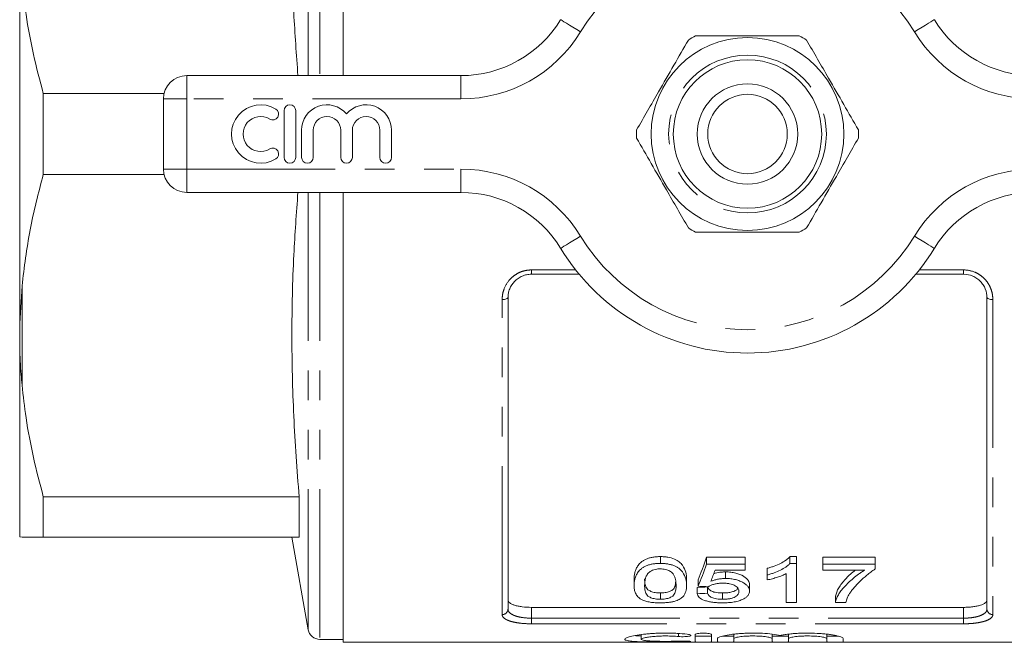
# Model space of a CAD drawing. Units: millimetres. Extents: x 171 to 235, y 89 to 267.
# Drawn here: x 171 to 213, y 89 to 116 of the extents above; entities that cross this region are included whole.
import ezdxf

# ---------------------------------------------------------------- set-up
doc = ezdxf.new("R2010")
doc.units = ezdxf.units.MM
doc.linetypes.add('PHANTOM', pattern=[12.7, 6.35, -1.27, 1.27, -1.27, 1.27, -1.27])

msp = doc.modelspace()

# ---------------------------------------------------------------- linework, layer by layer
at = {"color": 7, "linetype": 'Continuous', "lineweight": 15}
for p, q in [((185.027, 132.44), (185.027, 113.19)), ((171.177, 118.799), (171.177, 102.581)), ((178.327, 113.19), (190.064, 113.19)), ((172.188, 108.963), (172.188, 112.417)), ((177.353, 112.417), (172.188, 112.417)), ((177.327, 109.19), (177.327, 112.19)), ((182.492, 111.69), (182.492, 109.69)), ((182.992, 109.69), (182.992, 111.69)), ((183.242, 110.853), (183.242, 109.69)), ((183.742, 109.69), (183.742, 110.853)), ((184.916, 110.853), (184.916, 109.69)), ((185.416, 109.69), (185.416, 110.853)), ((186.59, 110.853), (186.59, 109.69)), ((187.09, 109.69), (187.09, 110.853)), ((172.188, 108.963), (177.353, 108.963)), ((190.064, 108.19), (178.327, 108.19)), ((185.027, 108.19), (185.027, 88.94)), ((195.124, 104.69), (193.077, 104.69)), ((211.577, 104.69), (209.531, 104.69)), ((171.177, 102.581), (171.277, 104.187)), ((192.077, 103.69), (192.077, 90.361)), ((212.577, 90.361), (212.577, 103.69)), ((171.177, 101.559), (171.177, 102.581)), ((171.177, 101.559), (171.177, 93.45)), ((183.137, 95.167), (172.188, 95.167)), ((172.188, 93.44), (172.188, 95.167)), ((183.137, 95.167), (183.137, 93.44)), ((171.177, 93.45), (171.277, 93.44)), ((172.188, 93.44), (183.137, 93.44)), ((182.829, 93.44), (183.527, 89.478)), ((198.598, 92.316), (198.598, 92.607)), ((202.232, 92.58), (200.572, 92.58)), ((200.572, 92.289), (200.572, 92.58)), ((202.232, 92.289), (202.232, 92.58)), ((204.431, 92.607), (204.142, 92.607)), ((204.142, 92.316), (204.142, 92.607)), ((204.142, 92.316), (204.431, 92.316)), ((204.431, 92.316), (204.431, 92.607)), ((204.431, 92.316), (204.431, 90.645)), ((207.796, 92.58), (205.553, 92.58)), ((205.553, 92.289), (205.553, 92.58)), ((207.796, 92.289), (207.796, 92.58)), ((200.572, 92.289), (202.232, 92.289)), ((202.232, 92.031), (200.939, 92.031)), ((201.385, 91.671), (201.385, 91.952)), ((202.232, 92.289), (202.232, 92.031)), ((203.175, 91.823), (203.175, 92.107)), ((203.982, 90.645), (203.982, 91.878)), ((205.553, 92.289), (207.796, 92.289)), ((205.553, 92.031), (205.553, 92.289)), ((207.348, 92.031), (205.553, 92.031)), ((207.796, 92.289), (207.796, 92.079)), ((197.476, 91.371), (197.476, 91.648)), ((199.719, 91.371), (199.719, 91.648)), ((200.213, 91.34), (200.213, 91.617)), ((203.175, 91.609), (203.175, 91.823)), ((198.598, 90.781), (198.598, 91.05)), ((200.168, 91.019), (200.168, 91.291)), ((200.617, 91.038), (200.617, 91.311)), ((201.258, 90.781), (201.258, 91.05)), ((202.412, 91.131), (202.412, 91.404)), ((204.431, 90.645), (203.982, 90.645)), ((206.091, 90.645), (206.091, 90.911)), ((206.54, 90.645), (206.091, 90.645)), ((211.577, 90.435), (193.077, 90.435)), ((184.02, 89.065), (185.027, 89.065)), ((185.027, 88.94), (219.627, 88.94)), ((197.78, 89.266), (197.78, 89.071)), ((200.091, 89.27), (200.091, 88.962)), ((200.791, 88.962), (200.791, 89.27)), ((201.041, 89.096), (201.041, 88.962)), ((201.741, 89.286), (201.741, 89.096)), ((201.741, 88.962), (201.741, 89.096)), ((203.384, 89.289), (203.384, 89.096)), ((203.384, 89.096), (203.384, 88.962)), ((204.084, 89.286), (204.084, 89.096)), ((204.084, 88.962), (204.084, 89.096)), ((205.728, 89.289), (205.728, 89.096)), ((205.728, 89.096), (205.728, 88.962)), ((206.428, 88.962), (206.428, 89.096))]:
    msp.add_line(p, q, dxfattribs=at)
at = {"color": 8, "linetype": 'PHANTOM', "lineweight": 0}
for p, q in [((184.02, 132.315), (184.02, 113.19)), ((183.527, 131.902), (183.527, 113.19)), ((178.327, 112.19), (178.327, 113.19)), ((190.064, 112.19), (190.064, 113.19)), ((177.327, 112.19), (178.327, 112.19)), ((178.327, 112.19), (178.327, 109.19)), ((190.064, 112.19), (178.327, 112.19)), ((177.327, 109.19), (178.327, 109.19)), ((178.327, 109.19), (190.064, 109.19)), ((178.327, 108.19), (178.327, 109.19)), ((190.064, 108.19), (190.064, 109.19)), ((183.527, 108.19), (183.527, 89.478)), ((184.02, 108.19), (184.02, 89.065)), ((193.077, 104.873), (194.975, 104.873)), ((193.077, 104.69), (193.077, 104.873)), ((209.68, 104.873), (211.577, 104.873)), ((211.577, 104.69), (211.577, 104.873)), ((171.277, 104.187), (171.277, 99.943)), ((191.827, 90.125), (191.827, 103.609)), ((212.827, 103.609), (212.827, 90.125)), ((193.077, 90.435), (193.077, 89.973)), ((211.577, 89.973), (211.577, 90.435)), ((193.077, 89.732), (193.077, 89.973)), ((193.077, 89.973), (211.577, 89.973)), ((211.577, 89.732), (211.577, 89.973)), ((211.577, 89.732), (193.077, 89.732)), ((199.376, 89.314), (199.376, 89.188)), ((199.741, 88.99), (199.741, 88.958))]:
    msp.add_line(p, q, dxfattribs=at)
at = {"color": 8, "linetype": 'PHANTOM', "lineweight": 0, "flags": 128}
for points in [[(195.183, 115.06), (195.016, 115.161), (194.856, 115.259), (194.709, 115.349), (194.579, 115.428), (194.473, 115.493), (194.394, 115.542), (194.346, 115.571), (194.329, 115.581)], [(209.472, 115.06), (209.638, 115.161), (209.799, 115.259), (209.946, 115.349), (210.075, 115.428), (210.181, 115.493), (210.26, 115.542), (210.309, 115.571), (210.325, 115.581)], [(194.329, 105.799), (194.346, 105.809), (194.394, 105.838), (194.473, 105.887), (194.579, 105.952), (194.709, 106.031), (194.856, 106.121), (195.016, 106.219), (195.183, 106.32)], [(210.325, 105.799), (210.309, 105.809), (210.26, 105.838), (210.181, 105.887), (210.075, 105.952), (209.946, 106.031), (209.799, 106.121), (209.638, 106.219), (209.472, 106.32)], [(191.827, 103.609), (191.876, 103.61), (191.923, 103.615), (191.966, 103.622), (192.004, 103.632), (192.035, 103.645), (192.058, 103.659), (192.073, 103.674), (192.077, 103.69)], [(212.577, 103.69), (212.582, 103.674), (212.596, 103.659), (212.619, 103.645), (212.651, 103.632), (212.688, 103.622), (212.732, 103.615), (212.779, 103.61), (212.827, 103.609)]]:
    msp.add_lwpolyline(points, dxfattribs=at)
at = {"color": 7, "linetype": 'Continuous', "lineweight": 15}
for radius in [4.125, 3.175, 2.15, 1.7]:
    msp.add_circle((202.327, 110.69), radius, dxfattribs=at)
at = {"color": 8, "linetype": 'PHANTOM', "lineweight": 0}
msp.add_circle((202.327, 110.69), 3.375, dxfattribs=at)
for centre, radius, start, end in [((202.327, 110.69), 8.375, 31.449, 148.551), ((190.064, 118.19), 6, 270, 328.551), ((214.591, 118.19), 6, 211.449, 270), ((190.064, 103.19), 6, 31.449, 90), ((214.591, 103.19), 6, 90, 148.551), ((202.327, 110.69), 8.375, 211.449, 328.551), ((191.834, 90.368), 0.243, 268.4409, 358.3509), ((212.821, 90.368), 0.243, 181.6491, 271.5591)]:
    msp.add_arc(centre, radius, start, end, dxfattribs=at)
at = {"color": 7, "linetype": 'Continuous', "lineweight": 15}
for centre, radius, start, end in [((190.064, 118.19), 5, 270, 328.551), ((214.591, 118.19), 5, 211.449, 270), ((202.327, 110.69), 4.75, 117.8455, 122.1545), ((202.327, 110.69), 4.75, 57.8455, 62.1545), ((178.327, 112.19), 1, 90, 180), ((181.491, 110.69), 1.25, 58.6208, 301.3792), ((182.012, 111.544), 0.25, 238.6208, 58.6208), ((182.742, 111.69), 0.25, 0, 180), ((184.329, 110.853), 1.087, 39.6461, 180), ((186.003, 110.853), 1.087, 0, 140.3539), ((181.491, 110.69), 0.75, 58.6208, 301.3792), ((184.329, 110.853), 0.587, 0, 180), ((186.003, 110.853), 0.587, 0, 180), ((202.327, 110.69), 4.75, 177.8455, 182.1545), ((202.327, 110.69), 4.75, 357.8455, 2.1545), ((182.012, 109.836), 0.25, 301.3792, 121.3792), ((182.742, 109.69), 0.25, 180, 0), ((183.492, 109.69), 0.25, 180, 0), ((185.166, 109.69), 0.25, 180, 0), ((186.84, 109.69), 0.25, 180, 0), ((178.327, 109.19), 1, 180, 270), ((190.064, 103.19), 5, 31.449, 90), ((214.591, 103.19), 5, 90, 148.551), ((202.327, 110.69), 4.75, 237.8455, 242.1545), ((202.327, 110.69), 4.75, 297.8455, 302.1545), ((202.327, 110.69), 9.375, 211.449, 328.551), ((184.02, 89.565), 0.5, 190, 270)]:
    msp.add_arc(centre, radius, start, end, dxfattribs=at)
for centre, major_axis, ratio, start_param, end_param in [((198.397, 110.69), (0, 21.125), 0.2, 3.585971, 3.682439), ((198.397, 110.69), (0, 21.375), 0.2, 3.58041, 3.675429), ((198.89, 110.69), (0, 21.375), 0.196442, 3.603253, 3.651214), ((116.532, 110.69), (211.25, 0), 0.1, 5.119449, 5.121763), ((116.532, 110.69), (213.75, 0), 0.1, 5.114412, 5.116694), ((291.029, 110.69), (213.75, 0), 0.1, 4.273572, 4.275889)]:
    msp.add_ellipse(centre, major_axis=major_axis, ratio=ratio, start_param=start_param, end_param=end_param, dxfattribs=at)
for points, knots in [([(183.137, 126.213), (183.051, 125.068), (182.88, 122.777), (182.805, 119.328), (182.869, 116.13), (183.02, 114.084), (183.086, 113.19)], [0, 0, 0, 0, 0.264096, 0.5281743, 0.7937676, 1, 1, 1, 1]), ([(172.188, 112.417), (172.041, 112.976), (171.747, 114.096), (171.446, 115.691), (171.329, 116.728), (171.277, 117.193)], [0, 0, 0, 0, 0.3550297, 0.7110147, 1, 1, 1, 1]), ([(199.799, 114.711), (199.592, 114.353), (199.173, 113.627), (198.581, 112.602), (198.047, 111.676), (197.737, 111.139), (197.581, 110.869)], [0, 0, 0, 0, 0.283855, 0.574172, 0.785714, 1, 1, 1, 1]), ([(204.546, 114.89), (204.032, 114.89), (203.119, 114.89), (201.756, 114.89), (200.793, 114.89), (200.248, 114.89), (200.109, 114.89)], [0, 0, 0, 0, 0.350942, 0.623886, 0.90419, 1, 1, 1, 1]), ([(207.074, 110.869), (206.867, 111.227), (206.448, 111.953), (205.856, 112.978), (205.321, 113.904), (205.011, 114.441), (204.855, 114.711)], [0, 0, 0, 0, 0.283855, 0.574172, 0.785714, 1, 1, 1, 1]), ([(197.581, 110.511), (197.788, 110.153), (198.207, 109.427), (198.799, 108.402), (199.333, 107.476), (199.643, 106.939), (199.799, 106.669)], [0, 0, 0, 0, 0.283855, 0.574172, 0.785714, 1, 1, 1, 1]), ([(204.855, 106.669), (205.062, 107.027), (205.482, 107.753), (206.073, 108.778), (206.608, 109.704), (206.918, 110.241), (207.074, 110.511)], [0, 0, 0, 0, 0.283855, 0.574172, 0.785714, 1, 1, 1, 1]), ([(171.277, 104.187), (171.375, 104.988), (171.57, 106.596), (171.981, 108.172), (172.188, 108.963)], [0, 0, 0, 0, 0.498377, 1, 1, 1, 1]), ([(183.086, 108.19), (183.021, 107.302), (182.87, 105.269), (182.805, 102.078), (182.878, 98.622), (183.051, 96.319), (183.137, 95.167)], [0, 0, 0, 0, 0.2047169, 0.4687952, 0.7343886, 1, 1, 1, 1]), ([(200.109, 106.49), (200.248, 106.49), (200.783, 106.49), (201.745, 106.49), (203.109, 106.49), (204.032, 106.49), (204.546, 106.49)], [0, 0, 0, 0, 0.09581, 0.369092, 0.649056, 1, 1, 1, 1]), ([(193.077, 104.69), (193.009, 104.69), (192.941, 104.683), (192.809, 104.656), (192.744, 104.635), (192.62, 104.582), (192.562, 104.55), (192.453, 104.474), (192.402, 104.43), (192.266, 104.289), (192.195, 104.178), (192.125, 104.001), (192.107, 103.939), (192.083, 103.815), (192.077, 103.753), (192.077, 103.69)], [0, 0, 0, 0, 0.125, 0.125, 0.25, 0.25, 0.375, 0.375, 0.5, 0.5, 0.75, 0.75, 0.875, 0.875, 1, 1, 1, 1]), ([(212.577, 103.69), (212.577, 103.816), (212.554, 103.94), (212.483, 104.118), (212.454, 104.175), (212.385, 104.283), (212.344, 104.335), (212.253, 104.43), (212.203, 104.473), (212.094, 104.548), (212.035, 104.582), (211.85, 104.661), (211.715, 104.69), (211.577, 104.69)], [0, 0, 0, 0, 0.25, 0.25, 0.375, 0.375, 0.5, 0.5, 0.625, 0.625, 0.75, 0.75, 1, 1, 1, 1]), ([(171.277, 99.943), (171.264, 100.094), (171.215, 100.631), (171.193, 101.171), (171.177, 101.559)], [0, 0, 0, 0, 0.2825565, 1, 1, 1, 1]), ([(172.188, 95.167), (172.041, 95.726), (171.747, 96.846), (171.446, 98.441), (171.329, 99.478), (171.277, 99.943)], [0, 0, 0, 0, 0.35503, 0.711015, 1, 1, 1, 1]), ([(171.277, 93.44), (171.375, 93.44), (171.57, 93.44), (171.981, 93.44), (172.188, 93.44)], [0, 0, 0, 0, 0.498377, 1, 1, 1, 1]), ([(198.598, 92.607), (198.543, 92.607), (198.489, 92.606), (198.382, 92.597), (198.33, 92.591), (198.226, 92.573), (198.176, 92.563), (198.082, 92.535), (198.037, 92.519), (197.954, 92.484), (197.916, 92.464), (197.847, 92.423), (197.816, 92.4), (197.73, 92.331), (197.685, 92.283), (197.611, 92.184), (197.583, 92.134), (197.538, 92.034), (197.522, 91.984), (197.497, 91.886), (197.488, 91.838), (197.478, 91.742), (197.477, 91.695), (197.476, 91.648)], [0, 0, 0, 0, 0.0625, 0.0625, 0.125, 0.125, 0.1875, 0.1875, 0.25, 0.25, 0.3125, 0.3125, 0.375, 0.375, 0.5, 0.5, 0.625, 0.625, 0.75, 0.75, 0.875, 0.875, 1, 1, 1, 1]), ([(197.476, 91.371), (197.477, 91.417), (197.478, 91.464), (197.488, 91.558), (197.497, 91.606), (197.522, 91.703), (197.538, 91.752), (197.583, 91.85), (197.611, 91.9), (197.685, 91.997), (197.73, 92.044), (197.816, 92.112), (197.847, 92.134), (197.917, 92.175), (197.955, 92.194), (198.037, 92.229), (198.083, 92.245), (198.176, 92.272), (198.226, 92.283), (198.329, 92.3), (198.382, 92.306), (198.489, 92.314), (198.543, 92.315), (198.598, 92.316)], [0, 0, 0, 0, 0.125, 0.125, 0.25, 0.25, 0.375, 0.375, 0.5, 0.5, 0.625, 0.625, 0.6875, 0.6875, 0.75, 0.75, 0.8125, 0.8125, 0.875, 0.875, 0.9375, 0.9375, 1, 1, 1, 1]), ([(199.719, 91.648), (199.718, 91.742), (199.712, 91.838), (199.663, 92.036), (199.614, 92.135), (199.505, 92.283), (199.463, 92.332), (199.354, 92.425), (199.283, 92.468), (199.117, 92.536), (199.02, 92.563), (198.867, 92.59), (198.814, 92.597), (198.706, 92.605), (198.652, 92.606), (198.598, 92.607)], [0, 0, 0, 0, 0.25, 0.25, 0.5, 0.5, 0.625, 0.625, 0.75, 0.75, 0.875, 0.875, 0.9375, 0.9375, 1, 1, 1, 1]), ([(198.598, 92.316), (198.652, 92.315), (198.705, 92.314), (198.811, 92.306), (198.863, 92.3), (198.964, 92.282), (199.015, 92.271), (199.11, 92.245), (199.155, 92.231), (199.239, 92.197), (199.278, 92.177), (199.348, 92.137), (199.379, 92.115), (199.462, 92.046), (199.505, 91.997), (199.613, 91.851), (199.663, 91.752), (199.712, 91.558), (199.718, 91.463), (199.719, 91.371)], [0, 0, 0, 0, 0.0625, 0.0625, 0.125, 0.125, 0.1875, 0.1875, 0.25, 0.25, 0.3125, 0.3125, 0.375, 0.375, 0.5, 0.5, 0.75, 0.75, 1, 1, 1, 1]), ([(204.142, 92.607), (204.118, 92.579), (204.093, 92.551), (204.035, 92.499), (204.002, 92.474), (203.9, 92.402), (203.823, 92.357), (203.657, 92.273), (203.568, 92.235), (203.425, 92.182), (203.377, 92.166), (203.277, 92.135), (203.226, 92.121), (203.175, 92.107)], [0, 0, 0, 0, 0.125, 0.125, 0.25, 0.25, 0.5, 0.5, 0.75, 0.75, 0.875, 0.875, 1, 1, 1, 1]), ([(203.175, 91.823), (203.226, 91.837), (203.277, 91.851), (203.377, 91.881), (203.425, 91.897), (203.567, 91.949), (203.656, 91.986), (203.822, 92.069), (203.9, 92.113), (204.002, 92.185), (204.035, 92.209), (204.093, 92.261), (204.118, 92.288), (204.142, 92.316)], [0, 0, 0, 0, 0.125, 0.125, 0.25, 0.25, 0.5, 0.5, 0.75, 0.75, 0.875, 0.875, 1, 1, 1, 1]), ([(198.127, 91.948), (198.102, 91.925), (198.078, 91.902), (198.041, 91.854), (198.027, 91.829), (197.988, 91.756), (197.97, 91.706), (197.945, 91.609), (197.937, 91.56), (197.927, 91.465), (197.926, 91.418), (197.925, 91.372)], [0, 0, 0, 0, 0.125, 0.125, 0.25, 0.25, 0.5, 0.5, 0.75, 0.75, 1, 1, 1, 1]), ([(198.593, 92.082), (198.569, 92.081), (198.545, 92.081), (198.499, 92.078), (198.476, 92.076), (198.408, 92.067), (198.364, 92.057), (198.284, 92.033), (198.247, 92.018), (198.182, 91.985), (198.154, 91.967), (198.127, 91.948)], [0, 0, 0, 0, 0.125, 0.125, 0.25, 0.25, 0.5, 0.5, 0.75, 0.75, 1, 1, 1, 1]), ([(199.271, 91.372), (199.27, 91.438), (199.267, 91.506), (199.245, 91.645), (199.228, 91.716), (199.177, 91.822), (199.156, 91.857), (199.094, 91.925), (199.051, 91.957), (198.949, 92.015), (198.889, 92.039), (198.784, 92.065), (198.747, 92.071), (198.671, 92.08), (198.632, 92.081), (198.593, 92.082)], [0, 0, 0, 0, 0.25, 0.25, 0.5, 0.5, 0.625, 0.625, 0.75, 0.75, 0.875, 0.875, 0.9375, 0.9375, 1, 1, 1, 1]), ([(201.385, 91.952), (201.328, 91.95), (201.175, 91.945), (201, 91.914), (200.901, 91.88), (200.879, 91.872)], [0, 0, 0, 0, 0.314355, 0.846799, 1, 1, 1, 1]), ([(202.412, 91.404), (202.41, 91.435), (202.408, 91.466), (202.389, 91.529), (202.374, 91.56), (202.333, 91.622), (202.306, 91.653), (202.241, 91.712), (202.201, 91.74), (202.065, 91.821), (201.955, 91.868), (201.755, 91.919), (201.684, 91.931), (201.574, 91.944), (201.536, 91.947), (201.461, 91.951), (201.423, 91.951), (201.385, 91.952)], [0, 0, 0, 0, 0.125, 0.125, 0.25, 0.25, 0.375, 0.375, 0.5, 0.5, 0.75, 0.75, 0.875, 0.875, 0.9375, 0.9375, 1, 1, 1, 1]), ([(203.982, 91.878), (203.954, 91.863), (203.926, 91.849), (203.867, 91.821), (203.836, 91.808), (203.741, 91.77), (203.675, 91.746), (203.538, 91.702), (203.468, 91.681), (203.361, 91.651), (203.324, 91.642), (203.25, 91.624), (203.212, 91.616), (203.175, 91.609)], [0, 0, 0, 0, 0.125, 0.125, 0.25, 0.25, 0.5, 0.5, 0.75, 0.75, 0.875, 0.875, 1, 1, 1, 1]), ([(206.952, 92.031), (206.931, 92.016), (206.751, 91.887), (206.497, 91.627), (206.195, 91.261), (206.126, 91.029), (206.091, 90.911)], [0, 0, 0, 0, 0.039932, 0.334822, 0.662802, 1, 1, 1, 1]), ([(206.091, 90.645), (206.093, 90.671), (206.097, 90.697), (206.111, 90.751), (206.12, 90.778), (206.153, 90.859), (206.182, 90.914), (206.249, 91.026), (206.285, 91.083), (206.372, 91.199), (206.421, 91.257), (206.582, 91.435), (206.711, 91.555), (206.927, 91.736), (207.004, 91.796), (207.126, 91.885), (207.169, 91.915), (207.255, 91.973), (207.301, 92.002), (207.348, 92.031)], [0, 0, 0, 0, 0.0625, 0.0625, 0.125, 0.125, 0.25, 0.25, 0.375, 0.375, 0.5, 0.5, 0.75, 0.75, 0.875, 0.875, 0.9375, 0.9375, 1, 1, 1, 1]), ([(207.796, 92.079), (207.763, 92.057), (207.73, 92.036), (207.667, 91.992), (207.637, 91.97), (207.547, 91.903), (207.491, 91.858), (207.329, 91.723), (207.229, 91.633), (207.045, 91.455), (206.962, 91.366), (206.85, 91.236), (206.815, 91.193), (206.752, 91.107), (206.723, 91.065), (206.695, 91.023)], [0, 0, 0, 0, 0.0625, 0.0625, 0.125, 0.125, 0.25, 0.25, 0.5, 0.5, 0.75, 0.75, 0.875, 0.875, 1, 1, 1, 1]), ([(198.598, 91.05), (198.559, 91.05), (198.521, 91.051), (198.447, 91.057), (198.41, 91.062), (198.307, 91.08), (198.247, 91.098), (198.169, 91.13), (198.145, 91.141), (198.102, 91.165), (198.083, 91.177), (198.037, 91.217), (198.016, 91.246), (197.982, 91.304), (197.97, 91.334), (197.951, 91.395), (197.944, 91.426), (197.928, 91.519), (197.925, 91.583), (197.925, 91.649)], [0, 0, 0, 0, 0.0625, 0.0625, 0.125, 0.125, 0.25, 0.25, 0.3125, 0.3125, 0.375, 0.375, 0.5, 0.5, 0.625, 0.625, 0.75, 0.75, 1, 1, 1, 1]), ([(199.251, 91.513), (199.247, 91.454), (199.239, 91.335), (199.161, 91.197), (198.99, 91.109), (198.812, 91.059), (198.668, 91.053), (198.598, 91.05)], [0, 0, 0, 0, 0.284648, 0.566072, 0.712236, 0.858912, 1, 1, 1, 1]), ([(201.26, 91.469), (201.2, 91.468), (201.139, 91.466), (201.021, 91.454), (200.964, 91.444), (200.861, 91.417), (200.813, 91.4), (200.75, 91.372), (200.73, 91.362), (200.694, 91.341), (200.678, 91.33), (200.662, 91.319)], [0, 0, 0, 0, 0.25, 0.25, 0.5, 0.5, 0.75, 0.75, 0.875, 0.875, 1, 1, 1, 1]), ([(200.761, 91.553), (200.805, 91.569), (200.849, 91.585), (200.945, 91.614), (200.995, 91.627), (201.101, 91.648), (201.156, 91.656), (201.241, 91.665), (201.269, 91.667), (201.327, 91.67), (201.356, 91.67), (201.385, 91.671)], [0, 0, 0, 0, 0.25, 0.25, 0.5, 0.5, 0.75, 0.75, 0.875, 0.875, 1, 1, 1, 1]), ([(201.963, 91.119), (201.962, 91.14), (201.961, 91.161), (201.95, 91.202), (201.941, 91.223), (201.917, 91.264), (201.901, 91.285), (201.859, 91.325), (201.833, 91.344), (201.742, 91.398), (201.659, 91.427), (201.516, 91.453), (201.466, 91.46), (201.364, 91.467), (201.312, 91.468), (201.26, 91.469)], [0, 0, 0, 0, 0.125, 0.125, 0.25, 0.25, 0.375, 0.375, 0.5, 0.5, 0.75, 0.75, 0.875, 0.875, 1, 1, 1, 1]), ([(201.385, 91.671), (201.422, 91.67), (201.46, 91.67), (201.535, 91.666), (201.572, 91.663), (201.682, 91.651), (201.754, 91.638), (201.885, 91.605), (201.947, 91.585), (202.059, 91.54), (202.109, 91.515), (202.199, 91.463), (202.24, 91.434), (202.305, 91.376), (202.332, 91.346), (202.373, 91.285), (202.389, 91.254), (202.408, 91.192), (202.41, 91.161), (202.412, 91.131)], [0, 0, 0, 0, 0.0625, 0.0625, 0.125, 0.125, 0.25, 0.25, 0.375, 0.375, 0.5, 0.5, 0.625, 0.625, 0.75, 0.75, 0.875, 0.875, 1, 1, 1, 1]), ([(197.816, 90.755), (197.779, 90.776), (197.743, 90.797), (197.684, 90.841), (197.659, 90.864), (197.592, 90.936), (197.561, 90.987), (197.514, 91.091), (197.498, 91.146), (197.48, 91.257), (197.478, 91.313), (197.476, 91.371)], [0, 0, 0, 0, 0.125, 0.125, 0.25, 0.25, 0.5, 0.5, 0.75, 0.75, 1, 1, 1, 1]), ([(197.925, 91.372), (197.925, 91.307), (197.928, 91.244), (197.944, 91.151), (197.951, 91.121), (197.97, 91.061), (197.982, 91.031), (198.016, 90.974), (198.037, 90.946), (198.099, 90.894), (198.144, 90.87), (198.248, 90.828), (198.307, 90.811), (198.411, 90.793), (198.448, 90.788), (198.521, 90.783), (198.559, 90.782), (198.598, 90.781)], [0, 0, 0, 0, 0.25, 0.25, 0.375, 0.375, 0.5, 0.5, 0.625, 0.625, 0.75, 0.75, 0.875, 0.875, 0.9375, 0.9375, 1, 1, 1, 1]), ([(198.598, 90.781), (198.636, 90.782), (198.673, 90.783), (198.747, 90.788), (198.783, 90.793), (198.852, 90.805), (198.884, 90.812), (198.945, 90.829), (198.973, 90.839), (199.051, 90.87), (199.095, 90.894), (199.158, 90.946), (199.179, 90.974), (199.23, 91.061), (199.246, 91.121), (199.268, 91.244), (199.27, 91.307), (199.271, 91.372)], [0, 0, 0, 0, 0.0625, 0.0625, 0.125, 0.125, 0.1875, 0.1875, 0.25, 0.25, 0.375, 0.375, 0.5, 0.5, 0.75, 0.75, 1, 1, 1, 1]), ([(199.719, 91.371), (199.718, 91.282), (199.712, 91.196), (199.674, 91.071), (199.658, 91.03), (199.614, 90.952), (199.585, 90.914), (199.53, 90.86), (199.51, 90.842), (199.463, 90.807), (199.436, 90.791), (199.377, 90.759), (199.346, 90.744), (199.275, 90.716), (199.235, 90.703), (199.151, 90.68), (199.107, 90.671), (199.012, 90.655), (198.962, 90.648), (198.861, 90.638), (198.809, 90.634), (198.704, 90.629), (198.651, 90.628), (198.598, 90.628)], [0, 0, 0, 0, 0.25, 0.25, 0.375, 0.375, 0.5, 0.5, 0.5625, 0.5625, 0.625, 0.625, 0.6875, 0.6875, 0.75, 0.75, 0.8125, 0.8125, 0.875, 0.875, 0.9375, 0.9375, 1, 1, 1, 1]), ([(201.258, 91.05), (201.215, 91.05), (201.172, 91.051), (201.087, 91.057), (201.045, 91.061), (200.965, 91.074), (200.927, 91.082), (200.858, 91.101), (200.827, 91.113), (200.772, 91.138), (200.747, 91.152), (200.707, 91.181), (200.69, 91.196), (200.662, 91.227), (200.649, 91.244), (200.631, 91.277), (200.624, 91.294), (200.617, 91.311)], [0, 0, 0, 0, 0.125, 0.125, 0.25, 0.25, 0.375, 0.375, 0.5, 0.5, 0.625, 0.625, 0.75, 0.75, 0.875, 0.875, 1, 1, 1, 1]), ([(200.617, 91.038), (200.624, 91.022), (200.631, 91.005), (200.649, 90.972), (200.661, 90.956), (200.69, 90.925), (200.707, 90.91), (200.748, 90.881), (200.772, 90.868), (200.827, 90.843), (200.858, 90.831), (200.927, 90.813), (200.965, 90.804), (201.045, 90.792), (201.086, 90.788), (201.171, 90.782), (201.215, 90.782), (201.258, 90.781)], [0, 0, 0, 0, 0.125, 0.125, 0.25, 0.25, 0.375, 0.375, 0.5, 0.5, 0.625, 0.625, 0.75, 0.75, 0.875, 0.875, 1, 1, 1, 1]), ([(201.904, 91.257), (201.899, 91.242), (201.885, 91.195), (201.779, 91.136), (201.624, 91.081), (201.443, 91.054), (201.318, 91.051), (201.258, 91.05)], [0, 0, 0, 0, 0.120498, 0.379824, 0.593264, 0.807184, 1, 1, 1, 1]), ([(201.258, 90.781), (201.312, 90.782), (201.364, 90.783), (201.467, 90.791), (201.518, 90.797), (201.614, 90.814), (201.657, 90.826), (201.738, 90.852), (201.772, 90.867), (201.832, 90.9), (201.858, 90.918), (201.899, 90.955), (201.916, 90.974), (201.94, 91.014), (201.949, 91.035), (201.961, 91.077), (201.962, 91.098), (201.963, 91.119)], [0, 0, 0, 0, 0.125, 0.125, 0.25, 0.25, 0.375, 0.375, 0.5, 0.5, 0.625, 0.625, 0.75, 0.75, 0.875, 0.875, 1, 1, 1, 1]), ([(202.412, 91.131), (202.41, 91.099), (202.407, 91.068), (202.386, 91.006), (202.371, 90.976), (202.328, 90.918), (202.298, 90.89), (202.247, 90.851), (202.229, 90.838), (202.189, 90.813), (202.166, 90.801), (202.144, 90.789)], [0, 0, 0, 0, 0.25, 0.25, 0.5, 0.5, 0.75, 0.75, 0.875, 0.875, 1, 1, 1, 1]), ([(192.077, 90.758), (192.077, 90.714), (192.101, 90.671), (192.174, 90.612), (192.203, 90.593), (192.273, 90.558), (192.315, 90.542), (192.406, 90.513), (192.456, 90.499), (192.565, 90.477), (192.624, 90.467), (192.807, 90.443), (192.942, 90.435), (193.077, 90.435)], [0, 0, 0, 0, 0.25, 0.25, 0.375, 0.375, 0.5, 0.5, 0.625, 0.625, 0.75, 0.75, 1, 1, 1, 1]), ([(198.598, 90.628), (198.523, 90.629), (198.448, 90.63), (198.301, 90.64), (198.23, 90.647), (198.095, 90.668), (198.03, 90.683), (197.943, 90.707), (197.915, 90.716), (197.864, 90.735), (197.84, 90.745), (197.816, 90.755)], [0, 0, 0, 0, 0.25, 0.25, 0.5, 0.5, 0.75, 0.75, 0.875, 0.875, 1, 1, 1, 1]), ([(201.256, 90.628), (201.185, 90.629), (201.115, 90.63), (200.977, 90.638), (200.908, 90.644), (200.775, 90.661), (200.713, 90.672), (200.595, 90.699), (200.54, 90.715), (200.392, 90.769), (200.315, 90.813), (200.235, 90.886), (200.215, 90.912), (200.184, 90.965), (200.175, 90.992), (200.168, 91.019)], [0, 0, 0, 0, 0.125, 0.125, 0.25, 0.25, 0.375, 0.375, 0.5, 0.5, 0.75, 0.75, 0.875, 0.875, 1, 1, 1, 1]), ([(202.144, 90.789), (202.118, 90.777), (202.091, 90.764), (202.035, 90.741), (202.005, 90.73), (201.908, 90.699), (201.835, 90.681), (201.682, 90.654), (201.6, 90.644), (201.472, 90.634), (201.429, 90.632), (201.343, 90.629), (201.299, 90.628), (201.256, 90.628)], [0, 0, 0, 0, 0.125, 0.125, 0.25, 0.25, 0.5, 0.5, 0.75, 0.75, 0.875, 0.875, 1, 1, 1, 1]), ([(206.695, 91.023), (206.675, 90.99), (206.654, 90.958), (206.62, 90.893), (206.606, 90.861), (206.58, 90.798), (206.57, 90.767), (206.553, 90.705), (206.546, 90.675), (206.54, 90.645)], [0, 0, 0, 0, 0.25, 0.25, 0.5, 0.5, 0.75, 0.75, 1, 1, 1, 1]), ([(211.577, 90.435), (211.645, 90.435), (211.712, 90.437), (211.842, 90.445), (211.907, 90.451), (212.03, 90.467), (212.088, 90.476), (212.197, 90.499), (212.248, 90.512), (212.385, 90.556), (212.457, 90.592), (212.529, 90.651), (212.547, 90.672), (212.571, 90.714), (212.577, 90.736), (212.577, 90.758)], [0, 0, 0, 0, 0.125, 0.125, 0.25, 0.25, 0.375, 0.375, 0.5, 0.5, 0.75, 0.75, 0.875, 0.875, 1, 1, 1, 1]), ([(199.741, 89.287), (199.608, 89.302), (199.467, 89.313), (199.244, 89.326), (199.168, 89.329), (199.014, 89.333), (198.938, 89.335), (198.706, 89.335), (198.549, 89.332), (198.325, 89.321), (198.252, 89.316), (198.108, 89.306), (198.038, 89.299), (197.836, 89.279), (197.713, 89.262), (197.492, 89.226), (197.398, 89.206), (197.281, 89.176), (197.246, 89.166), (197.187, 89.145), (197.162, 89.136), (197.101, 89.106), (197.08, 89.088), (197.079, 89.062), (197.084, 89.054), (197.104, 89.039), (197.119, 89.032), (197.179, 89.012), (197.238, 89.001), (197.354, 88.987), (197.398, 88.983), (197.493, 88.975), (197.544, 88.972), (197.708, 88.964), (197.834, 88.96), (198.036, 88.955), (198.105, 88.954), (198.249, 88.952), (198.324, 88.951), (198.549, 88.949), (198.703, 88.949), (199.015, 88.949), (199.168, 88.95), (199.391, 88.952), (199.465, 88.953), (199.607, 88.955), (199.675, 88.956), (199.741, 88.958)], [0, 0, 0, 0, 0.0625, 0.0625, 0.09375, 0.09375, 0.125, 0.125, 0.1875, 0.1875, 0.21875, 0.21875, 0.25, 0.25, 0.3125, 0.3125, 0.375, 0.375, 0.40625, 0.40625, 0.4375, 0.4375, 0.5, 0.5, 0.53125, 0.53125, 0.5625, 0.5625, 0.625, 0.625, 0.65625, 0.65625, 0.6875, 0.6875, 0.75, 0.75, 0.78125, 0.78125, 0.8125, 0.8125, 0.875, 0.875, 0.9375, 0.9375, 0.96875, 0.96875, 1, 1, 1, 1]), ([(197.78, 89.214), (197.703, 89.216), (197.599, 89.218), (197.537, 89.224), (197.52, 89.226)], [0, 0, 0, 0, 0.73092, 1, 1, 1, 1]), ([(199.376, 88.99), (199.296, 88.987), (199.212, 88.985), (199.033, 88.981), (198.94, 88.981), (198.755, 88.98), (198.661, 88.981), (198.481, 88.984), (198.394, 88.986), (198.232, 88.992), (198.158, 88.996), (198.025, 89.006), (197.968, 89.012), (197.875, 89.025), (197.839, 89.033), (197.791, 89.051), (197.779, 89.06), (197.78, 89.081), (197.792, 89.091), (197.841, 89.113), (197.876, 89.124), (197.97, 89.146), (198.027, 89.156), (198.158, 89.175), (198.234, 89.183), (198.395, 89.197), (198.482, 89.203), (198.662, 89.21), (198.754, 89.212), (198.942, 89.211), (199.033, 89.209), (199.211, 89.201), (199.297, 89.195), (199.376, 89.188)], [0, 0, 0, 0, 0.0625, 0.0625, 0.125, 0.125, 0.1875, 0.1875, 0.25, 0.25, 0.3125, 0.3125, 0.375, 0.375, 0.4375, 0.4375, 0.5, 0.5, 0.5625, 0.5625, 0.625, 0.625, 0.6875, 0.6875, 0.75, 0.75, 0.8125, 0.8125, 0.875, 0.875, 0.9375, 0.9375, 1, 1, 1, 1]), ([(199.376, 89.188), (199.455, 89.18), (199.553, 89.178), (199.687, 89.183), (199.729, 89.186), (199.803, 89.194), (199.835, 89.2), (199.882, 89.212), (199.898, 89.219), (199.911, 89.234), (199.909, 89.242), (199.888, 89.257), (199.868, 89.264), (199.814, 89.277), (199.78, 89.283), (199.741, 89.287)], [0, 0, 0, 0, 0.25, 0.25, 0.375, 0.375, 0.5, 0.5, 0.625, 0.625, 0.75, 0.75, 0.875, 0.875, 1, 1, 1, 1]), ([(199.741, 88.958), (199.819, 88.96), (199.877, 88.963), (199.92, 88.972), (199.905, 88.978), (199.834, 88.985), (199.802, 88.987), (199.728, 88.991), (199.686, 88.992), (199.551, 88.995), (199.454, 88.994), (199.376, 88.99)], [0, 0, 0, 0, 0.25, 0.25, 0.5, 0.5, 0.625, 0.625, 0.75, 0.75, 1, 1, 1, 1]), ([(200.791, 89.27), (200.791, 89.278), (200.782, 89.286), (200.747, 89.302), (200.721, 89.309), (200.625, 89.327), (200.533, 89.335), (200.395, 89.335), (200.349, 89.333), (200.264, 89.326), (200.225, 89.321), (200.16, 89.309), (200.134, 89.302), (200.1, 89.286), (200.091, 89.278), (200.091, 89.27)], [0, 0, 0, 0, 0.125, 0.125, 0.25, 0.25, 0.5, 0.5, 0.625, 0.625, 0.75, 0.75, 0.875, 0.875, 1, 1, 1, 1]), ([(200.791, 89.212), (200.791, 89.21), (200.782, 89.208), (200.747, 89.205), (200.721, 89.203), (200.624, 89.2), (200.532, 89.199), (200.395, 89.199), (200.349, 89.199), (200.265, 89.2), (200.226, 89.201), (200.128, 89.205), (200.091, 89.208), (200.091, 89.212)], [0, 0, 0, 0, 0.125, 0.125, 0.25, 0.25, 0.5, 0.5, 0.625, 0.625, 0.75, 0.75, 1, 1, 1, 1]), ([(200.091, 88.962), (200.091, 88.958), (200.129, 88.954), (200.225, 88.951), (200.264, 88.95), (200.349, 88.949), (200.394, 88.949), (200.533, 88.949), (200.623, 88.95), (200.753, 88.954), (200.791, 88.958), (200.791, 88.962)], [0, 0, 0, 0, 0.25, 0.25, 0.375, 0.375, 0.5, 0.5, 0.75, 0.75, 1, 1, 1, 1]), ([(203.734, 89.236), (203.635, 89.256), (203.519, 89.274), (203.257, 89.305), (203.114, 89.317), (202.889, 89.328), (202.811, 89.331), (202.656, 89.335), (202.579, 89.335), (202.423, 89.334), (202.344, 89.332), (202.191, 89.326), (202.116, 89.322), (201.97, 89.312), (201.898, 89.306), (201.762, 89.292), (201.697, 89.285), (201.513, 89.26), (201.404, 89.24), (201.227, 89.199), (201.157, 89.177), (201.088, 89.146), (201.07, 89.136), (201.047, 89.116), (201.041, 89.106), (201.041, 89.096)], [0, 0, 0, 0, 0.125, 0.125, 0.25, 0.25, 0.3125, 0.3125, 0.375, 0.375, 0.4375, 0.4375, 0.5, 0.5, 0.5625, 0.5625, 0.625, 0.625, 0.75, 0.75, 0.875, 0.875, 0.9375, 0.9375, 1, 1, 1, 1]), ([(201.041, 88.962), (201.041, 88.958), (201.079, 88.954), (201.175, 88.951), (201.214, 88.95), (201.299, 88.949), (201.344, 88.949), (201.483, 88.949), (201.573, 88.95), (201.703, 88.954), (201.741, 88.958), (201.741, 88.962)], [0, 0, 0, 0, 0.25, 0.25, 0.375, 0.375, 0.5, 0.5, 0.75, 0.75, 1, 1, 1, 1]), ([(201.741, 89.212), (201.737, 89.21), (201.729, 89.207), (201.669, 89.203), (201.58, 89.2), (201.469, 89.199), (201.354, 89.199), (201.284, 89.2), (201.252, 89.2)], [0, 0, 0, 0, 0.170419, 0.340843, 0.511157, 0.681363, 0.851515, 1, 1, 1, 1]), ([(201.741, 89.096), (201.741, 89.109), (201.762, 89.123), (201.843, 89.15), (201.904, 89.163), (202.018, 89.18), (202.06, 89.185), (202.149, 89.194), (202.196, 89.198), (202.296, 89.205), (202.348, 89.207), (202.454, 89.211), (202.507, 89.211), (202.67, 89.211), (202.778, 89.208), (202.928, 89.198), (202.975, 89.194), (203.064, 89.185), (203.106, 89.18), (203.22, 89.163), (203.281, 89.15), (203.363, 89.123), (203.384, 89.109), (203.384, 89.096)], [0, 0, 0, 0, 0.125, 0.125, 0.25, 0.25, 0.3125, 0.3125, 0.375, 0.375, 0.4375, 0.4375, 0.5, 0.5, 0.625, 0.625, 0.6875, 0.6875, 0.75, 0.75, 0.875, 0.875, 1, 1, 1, 1]), ([(204.084, 89.212), (204.084, 89.21), (204.075, 89.208), (204.04, 89.205), (204.014, 89.203), (203.917, 89.2), (203.826, 89.199), (203.689, 89.199), (203.643, 89.199), (203.558, 89.2), (203.52, 89.201), (203.421, 89.205), (203.384, 89.208), (203.384, 89.212)], [0, 0, 0, 0, 0.125, 0.125, 0.25, 0.25, 0.5, 0.5, 0.625, 0.625, 0.75, 0.75, 1, 1, 1, 1]), ([(203.384, 88.962), (203.384, 88.958), (203.422, 88.954), (203.519, 88.951), (203.558, 88.95), (203.642, 88.949), (203.688, 88.949), (203.826, 88.949), (203.917, 88.95), (204.046, 88.954), (204.084, 88.958), (204.084, 88.962)], [0, 0, 0, 0, 0.25, 0.25, 0.375, 0.375, 0.5, 0.5, 0.75, 0.75, 1, 1, 1, 1]), ([(206.428, 89.096), (206.428, 89.115), (206.404, 89.135), (206.334, 89.167), (206.305, 89.178), (206.237, 89.199), (206.198, 89.209), (206.109, 89.23), (206.059, 89.24), (205.953, 89.259), (205.895, 89.268), (205.773, 89.285), (205.707, 89.292), (205.57, 89.306), (205.499, 89.312), (205.281, 89.327), (205.125, 89.333), (204.814, 89.336), (204.656, 89.332), (204.431, 89.321), (204.358, 89.316), (204.215, 89.304), (204.146, 89.297), (204.016, 89.282), (203.954, 89.273), (203.838, 89.255), (203.784, 89.246), (203.734, 89.236)], [0, 0, 0, 0, 0.125, 0.125, 0.1875, 0.1875, 0.25, 0.25, 0.3125, 0.3125, 0.375, 0.375, 0.4375, 0.4375, 0.5, 0.5, 0.625, 0.625, 0.75, 0.75, 0.8125, 0.8125, 0.875, 0.875, 0.9375, 0.9375, 1, 1, 1, 1]), ([(204.084, 89.096), (204.084, 89.109), (204.106, 89.123), (204.187, 89.15), (204.248, 89.163), (204.361, 89.18), (204.403, 89.185), (204.492, 89.194), (204.54, 89.198), (204.639, 89.205), (204.692, 89.207), (204.797, 89.211), (204.851, 89.211), (205.014, 89.211), (205.121, 89.208), (205.271, 89.198), (205.318, 89.194), (205.408, 89.185), (205.45, 89.18), (205.563, 89.163), (205.624, 89.15), (205.706, 89.123), (205.728, 89.109), (205.728, 89.096)], [0, 0, 0, 0, 0.125, 0.125, 0.25, 0.25, 0.3125, 0.3125, 0.375, 0.375, 0.4375, 0.4375, 0.5, 0.5, 0.625, 0.625, 0.6875, 0.6875, 0.75, 0.75, 0.875, 0.875, 1, 1, 1, 1]), ([(206.21, 89.2), (206.191, 89.2), (206.138, 89.199), (206.036, 89.199), (205.922, 89.2), (205.824, 89.202), (205.756, 89.206), (205.73, 89.209), (205.728, 89.212), (205.728, 89.212)], [0, 0, 0, 0, 0.087173, 0.258906, 0.430622, 0.602346, 0.774108, 0.945958, 1, 1, 1, 1]), ([(205.728, 88.962), (205.728, 88.958), (205.765, 88.954), (205.862, 88.951), (205.901, 88.95), (205.986, 88.949), (206.031, 88.949), (206.17, 88.949), (206.26, 88.95), (206.39, 88.954), (206.428, 88.958), (206.428, 88.962)], [0, 0, 0, 0, 0.25, 0.25, 0.375, 0.375, 0.5, 0.5, 0.75, 0.75, 1, 1, 1, 1])]:
    msp.add_open_spline(points, degree=3, knots=knots, dxfattribs=at)
at = {"color": 8, "linetype": 'PHANTOM', "lineweight": 0}
for points, knots in [([(191.827, 103.609), (191.827, 103.689), (191.835, 103.769), (191.865, 103.926), (191.888, 104.005), (191.977, 104.229), (192.066, 104.37), (192.237, 104.548), (192.3, 104.603), (192.437, 104.698), (192.509, 104.738), (192.663, 104.805), (192.745, 104.83), (192.909, 104.864), (192.992, 104.873), (193.077, 104.873)], [0, 0, 0, 0, 0.125, 0.125, 0.25, 0.25, 0.5, 0.5, 0.625, 0.625, 0.75, 0.75, 0.875, 0.875, 1, 1, 1, 1]), ([(211.577, 104.873), (211.748, 104.873), (211.916, 104.837), (212.146, 104.738), (212.22, 104.696), (212.356, 104.601), (212.419, 104.548), (212.533, 104.428), (212.584, 104.363), (212.671, 104.226), (212.708, 104.154), (212.768, 104.003), (212.79, 103.925), (212.82, 103.768), (212.827, 103.689), (212.827, 103.609)], [0, 0, 0, 0, 0.25, 0.25, 0.375, 0.375, 0.5, 0.5, 0.625, 0.625, 0.75, 0.75, 0.875, 0.875, 1, 1, 1, 1]), ([(192.077, 90.361), (192.077, 90.307), (192.101, 90.256), (192.171, 90.185), (192.2, 90.163), (192.27, 90.121), (192.311, 90.101), (192.401, 90.066), (192.451, 90.05), (192.56, 90.023), (192.62, 90.011), (192.804, 89.983), (192.94, 89.973), (193.077, 89.973)], [0, 0, 0, 0, 0.25, 0.25, 0.375, 0.375, 0.5, 0.5, 0.625, 0.625, 0.75, 0.75, 1, 1, 1, 1]), ([(211.577, 89.973), (211.646, 89.973), (211.713, 89.976), (211.845, 89.985), (211.911, 89.992), (212.034, 90.011), (212.092, 90.023), (212.202, 90.05), (212.253, 90.066), (212.389, 90.118), (212.46, 90.161), (212.53, 90.232), (212.548, 90.257), (212.571, 90.308), (212.577, 90.334), (212.577, 90.361)], [0, 0, 0, 0, 0.125, 0.125, 0.25, 0.25, 0.375, 0.375, 0.5, 0.5, 0.75, 0.75, 0.875, 0.875, 1, 1, 1, 1]), ([(193.077, 89.732), (192.907, 89.732), (192.738, 89.742), (192.509, 89.77), (192.434, 89.782), (192.298, 89.81), (192.236, 89.825), (192.122, 89.861), (192.071, 89.881), (191.983, 89.923), (191.947, 89.945), (191.887, 89.993), (191.865, 90.019), (191.835, 90.071), (191.827, 90.097), (191.827, 90.125)], [0, 0, 0, 0, 0.25, 0.25, 0.375, 0.375, 0.5, 0.5, 0.625, 0.625, 0.75, 0.75, 0.875, 0.875, 1, 1, 1, 1]), ([(212.827, 90.125), (212.827, 90.097), (212.82, 90.071), (212.79, 90.018), (212.767, 89.993), (212.678, 89.921), (212.588, 89.878), (212.418, 89.825), (212.354, 89.809), (212.218, 89.782), (212.145, 89.77), (211.991, 89.751), (211.91, 89.744), (211.746, 89.735), (211.662, 89.732), (211.577, 89.732)], [0, 0, 0, 0, 0.125, 0.125, 0.25, 0.25, 0.5, 0.5, 0.625, 0.625, 0.75, 0.75, 0.875, 0.875, 1, 1, 1, 1])]:
    msp.add_open_spline(points, degree=3, knots=knots, dxfattribs=at)

doc.saveas('drawing.dxf')
